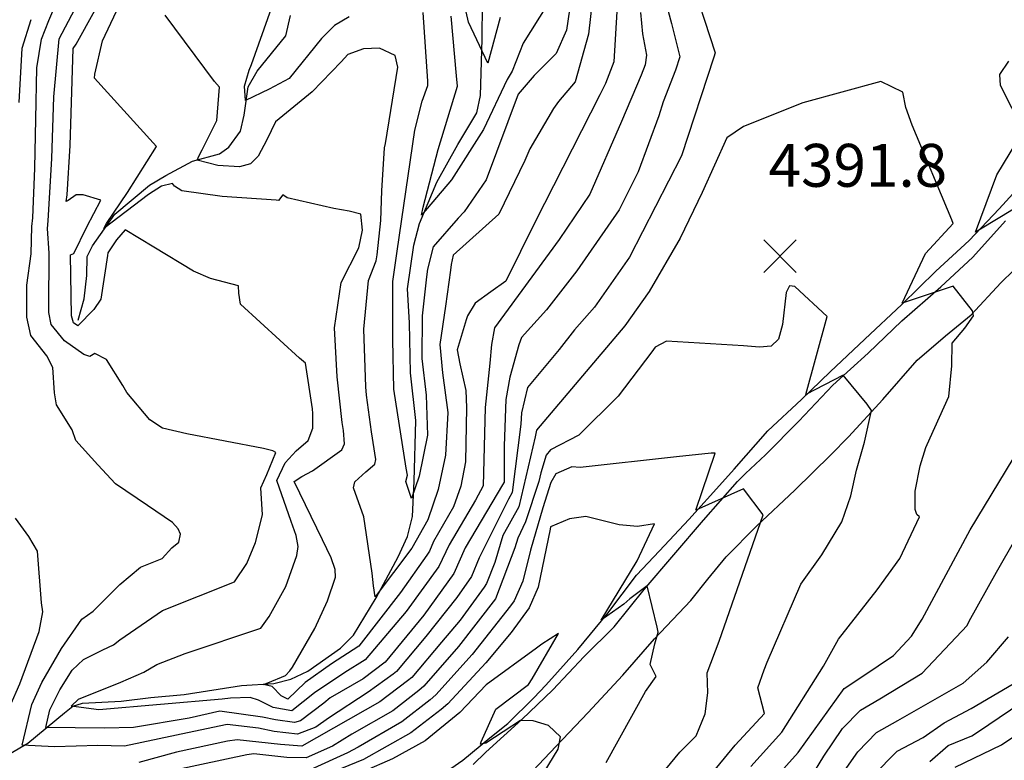
# Model space of a CAD drawing. Extents: x 495683 to 1058077, y 845215 to 1749417.
# Drawn here: x 506075 to 506534, y 848770 to 849115 of the extents above; entities that cross this region are included whole.
import ezdxf

# ---------------------------------------------------------------- set-up
doc = ezdxf.new("R2010")
doc.units = 0
doc.header["$LTSCALE"] = 200
doc.header["$MEASUREMENT"] = 0
doc.linetypes.add('HDIRTROAD', pattern=[0.35, 0.3, -0.05])
doc.linetypes.add('Hwashes', pattern=[1, 0.6, -0.05, 0.05, -0.05, 0.05, -0.05, 0.05, -0.05, 0.05])
doc.layers.get('0').update_dxf_attribs({"linetype": 'CONTINUOUS'})
for name, color, linetype in [('DRAINS', 4, 'CONTINUOUS'), ('INDCONT', 1, 'CONTINUOUS'), ('INTCONT', 7, 'CONTINUOUS'), ('SPOTELEV', 7, 'CONTINUOUS'), ('UNPAVEDROAD', 2, 'CONTINUOUS')]:
    doc.layers.add(name, color=color, linetype=linetype)
doc.styles.add('CR', font='ROMANC')

# ---------------------------------------------------------------- blocks, each defined once
blk = doc.blocks.new('X')
at = {"color": 0}
for points in [[(-1.002, 1.004), (0.998, -0.996)], [(0.998, 1.004), (-1.002, -0.996)]]:
    blk.add_lwpolyline(points, dxfattribs=at)

msp = doc.modelspace()

# ---------------------------------------------------------------- linework, layer by layer
at = {"layer": 'DRAINS', "linetype": 'Hwashes'}
for points in [[(506070.43, 848772.8, 4386.09), (506078.58, 848777.61, 4382.95), (506095.67, 848791.73, 4376.85), (506099.58, 848794.86, 4375.54), (506104.14, 848796.26, 4374.65), (506122.13, 848797.24, 4373.71), (506135.94, 848798.81, 4373.66), (506151.55, 848800.36, 4372.77), (506178.33, 848804.42, 4372.12), (506193.32, 848805.37, 4371.88), (506201.32, 848807.45, 4371.55), (506209.16, 848811.23, 4370.76), (506224.42, 848821.94, 4369.21), (506230.48, 848827.93, 4368.69), (506241.14, 848845.34, 4367.9), (506251.32, 848864.37, 4366.4), (506255.69, 848873.92, 4365.51), (506257.94, 848883.26, 4364.52), (506258.8, 848899.67, 4363.25), (506259.59, 848927.94, 4361.19), (506257.13, 848950.2, 4361.38), (506256.68, 848973.43, 4361.8), (506255.74, 848989.37, 4361.14), (506258.6, 849009.7, 4360.72), (506261.21, 849019.81, 4360.06), (506269.3, 849039.11, 4358.56), (506279.15, 849056.56, 4357.39), (506288.04, 849071.32, 4357.11), (506289.73, 849079.39, 4357.11), (506290.53, 849105.67, 4355.89), (506290.65, 849122.42, 4355.1)], [(506102.12, 848974.7, 4374.87), (506104.96, 848984.66, 4373.42), (506106.2, 848995.51, 4372.34), (506106.36, 849004.33, 4372.34), (506108.79, 849009.3, 4372.29), (506119.15, 849024.15, 4371.35), (506135.29, 849037.6, 4369.34), (506142.93, 849042.08, 4368.87), (506155.38, 849048.85, 4368.31), (506167.95, 849052.28, 4366.24), (506172.28, 849055.36, 4365.87), (506177.81, 849062.83, 4364.98), (506179.48, 849070.29, 4364.56), (506181.3, 849083.53, 4363.29), (506185.56, 849090.72, 4362.54), (506198.98, 849107.18, 4361.32), (506201.12, 849116.76, 4360.99)], [(506272.36, 848763.26, 4405.69), (506281.5, 848769.72, 4404.8), (506294.13, 848780.15, 4403.53), (506302.45, 848786.72, 4402.69), (506314.61, 848798.78, 4401.98), (506320.22, 848804.61, 4401.7), (506335.18, 848821.28, 4400.67), (506349.05, 848838.23, 4399.69), (506362.42, 848855.95, 4399.12), (506373.13, 848867.31, 4397.72), (506386.84, 848881.77, 4396.17), (506402.61, 848899.2, 4395.14), (506408.05, 848905.37, 4394.62), (506423.76, 848923.23, 4393.31), (506439.36, 848937.73, 4392.23), (506452.83, 848950.65, 4390.54), (506468.92, 848965.95, 4389.46), (506486.24, 848982, 4387.96), (506502.06, 848997.58, 4385.66), (506517.63, 849011.87, 4384.12), (506531.58, 849026.68, 4382.76), (506545.7, 849042.16, 4381.45)]]:
    msp.add_polyline3d(points, dxfattribs=at)
at = {"layer": 'INDCONT'}
for points in [[(506377.2, 849118.68, 4380), (506378.8, 849112.98, 4380), (506382.61, 849097.52, 4380), (506380.61, 849091.29, 4380), (506374.96, 849076.52, 4380), (506372.86, 849070.03, 4380), (506363.18, 849043.81, 4380), (506354.34, 849026.21, 4380), (506334.6, 848997.75, 4380), (506320.54, 848979.55, 4380), (506308.81, 848966.67, 4380), (506307.67, 848963.26, 4380), (506303.38, 848948.2, 4380), (506301.56, 848937.79, 4380), (506300.75, 848916.19, 4380), (506300.7, 848899.3, 4380), (506299.93, 848898.07, 4380), (506282.55, 848868.62, 4380), (506277.35, 848856.75, 4380), (506263.29, 848837.32, 4380), (506245.27, 848815.42, 4380), (506234.98, 848807.52, 4380), (506219.55, 848798.75, 4380), (506216.68, 848796.2, 4380), (506205.77, 848787.94, 4380), (506202.94, 848787.29, 4380), (506194.12, 848788.44, 4380), (506188.06, 848789.71, 4380), (506168.1, 848792.53, 4380), (506153.86, 848789.27, 4380), (506127.94, 848784.97, 4380), (506114.43, 848784.67, 4380), (506087.01, 848784.88, 4380), (506088.94, 848793.12, 4380), (506093.56, 848802.4, 4380), (506099.37, 848811.67, 4380), (506104.62, 848816.58, 4380), (506113.55, 848821.08, 4380), (506118.62, 848823.44, 4380), (506121.48, 848825.75, 4380), (506141.47, 848839.5, 4380), (506175, 848852.76, 4380), (506180.72, 848861.28, 4380), (506184.81, 848871.08, 4380), (506188.07, 848883.99, 4380), (506187.27, 848896.62, 4380), (506190.08, 848902.76, 4380), (506194.28, 848913.04, 4380), (506192.85, 848913.87, 4380), (506188.48, 848914.88, 4380), (506152.75, 848921.8, 4380), (506141.37, 848924.34, 4380), (506135.53, 848928.21, 4380), (506124.82, 848941.04, 4380), (506122.85, 848944.29, 4380), (506115.38, 848956.43, 4380), (506109.9, 848959.23, 4380), (506107.5, 848957.78, 4380), (506104.77, 848958.67, 4380), (506095.77, 848965.08, 4380), (506089.56, 848972.66, 4380), (506088.49, 848978.31, 4380), (506088.37, 848980.65, 4380), (506088.65, 849005.96, 4380), (506087.82, 849017.5, 4380), (506088.17, 849021.02, 4380), (506089.84, 849050.04, 4380), (506090.82, 849078.84, 4380), (506093.22, 849105.84, 4380), (506100.54, 849119.73, 4380)], [(506320.72, 849121.43, 4360), (506309.66, 849103.75, 4360), (506304.49, 849090.85, 4360), (506302.22, 849086.85, 4360), (506291.07, 849063.61, 4360), (506276.2, 849040.11, 4360), (506262.2, 849023.6, 4360), (506263.02, 849027.34, 4360), (506269.99, 849054.29, 4360), (506278.94, 849083.82, 4360), (506278.59, 849088.53, 4360), (506276.03, 849116.42, 4360)], [(506443.7, 848761.55, 4380), (506449.78, 848771.48, 4380), (506458.58, 848784.45, 4380), (506466.97, 848792.92, 4380), (506476.01, 848798.32, 4380), (506495.64, 848810.27, 4380), (506516.7, 848832.44, 4380), (506517.66, 848834.4, 4380), (506530.38, 848857.27, 4380), (506549.24, 848890.41, 4380)], [(506348.36, 848768.6, 4400), (506366.68, 848801.68, 4400), (506371.59, 848808.64, 4400), (506368.88, 848814.23, 4400), (506371.08, 848823.95, 4400), (506372.55, 848829.28, 4400), (506372.17, 848831.65, 4400), (506367.37, 848850.98, 4400), (506359.43, 848844.85, 4400), (506356.56, 848842.44, 4400), (506346.03, 848834.95, 4400), (506362.71, 848862.61, 4400), (506370.83, 848879.86, 4400), (506362.96, 848878.5, 4400), (506354.43, 848879.38, 4400), (506338.89, 848883.28, 4400), (506331.24, 848882.17, 4400), (506322.36, 848878.4, 4400), (506322.21, 848877.38, 4400), (506316.59, 848850.36, 4400), (506312.38, 848840.73, 4400), (506304.05, 848829.22, 4400), (506292.21, 848815.1, 4400), (506274.47, 848795.98, 4400), (506271.45, 848793.31, 4400), (506257.25, 848782.4, 4400), (506235.23, 848770.06, 4400), (506224.94, 848765.85, 4400)]]:
    msp.add_polyline3d(points, dxfattribs=at)
at = {"layer": 'INTCONT'}
for points in [[(506386.93, 849137.13, 4384), (506399.11, 849099.26, 4384), (506398.52, 849097.34, 4384), (506383.41, 849051.26, 4384), (506359.21, 849004.03, 4384), (506342.83, 848980.77, 4384), (506333.5, 848970.16, 4384), (506326.37, 848960.99, 4384), (506311.7, 848943.43, 4384), (506308.84, 848931.5, 4384), (506308.46, 848926.19, 4384), (506304.47, 848894.49, 4384), (506302.72, 848891.38, 4384), (506289.13, 848863.92, 4384), (506285.51, 848855.33, 4384), (506278.66, 848845.56, 4384), (506264.17, 848827.39, 4384), (506250.51, 848811, 4384), (506248.99, 848809.71, 4384), (506237.41, 848801.33, 4384), (506218.9, 848789.23, 4384), (506212.98, 848785.09, 4384), (506204.43, 848781.83, 4384), (506193.52, 848783.1, 4384), (506186.18, 848784.54, 4384), (506171.64, 848786.31, 4384), (506156.09, 848782.97, 4384), (506123.67, 848776.19, 4384), (506111.29, 848776.48, 4384), (506091.1, 848775.87, 4384), (506075.96, 848776.63, 4384), (506080.54, 848795.65, 4384), (506085.18, 848805.81, 4384), (506094.34, 848821.8, 4384), (506103.73, 848835.34, 4384), (506109.12, 848839.18, 4384), (506121.48, 848851.57, 4384), (506131.11, 848859.67, 4384), (506141.2, 848863.6, 4384), (506145.82, 848868.65, 4384), (506149.08, 848871.2, 4384), (506149.84, 848875.06, 4384), (506148.73, 848877.47, 4384), (506146.08, 848880.37, 4384), (506134.41, 848888.43, 4384), (506119.44, 848898.43, 4384), (506111.26, 848907.24, 4384), (506101.07, 848918.62, 4384), (506099.26, 848923.63, 4384), (506092.04, 848935.31, 4384), (506091.06, 848940.94, 4384), (506090.27, 848952.6, 4384), (506087.52, 848958.18, 4384), (506079.95, 848967.64, 4384), (506078.12, 848976.19, 4384), (506078.21, 848991.02, 4384), (506080.19, 849005.71, 4384), (506080.51, 849018.4, 4384), (506080.91, 849022.37, 4384), (506081.91, 849045.58, 4384), (506082.38, 849068.47, 4384), (506082.76, 849092.29, 4384), (506084.96, 849105.76, 4384), (506088.46, 849114.38, 4384), (506092.67, 849124.27, 4384)], [(506343.15, 849135.66, 4368), (506340.05, 849108.05, 4368), (506333.94, 849085.74, 4368), (506326.07, 849076.6, 4368), (506323.75, 849073.35, 4368), (506312.68, 849054.62, 4368), (506310.36, 849049.1, 4368), (506298.3, 849024.18, 4368), (506277.05, 849005.06, 4368), (506276, 849000.62, 4368), (506275.79, 848998.08, 4368), (506273.33, 848981.19, 4368), (506270.72, 848963.36, 4368), (506272.01, 848950.17, 4368), (506274.44, 848931.72, 4368), (506273.33, 848911.84, 4368), (506269.98, 848895.86, 4368), (506265.13, 848881.71, 4368), (506257.76, 848868.5, 4368), (506240.61, 848845.81, 4368), (506239.84, 848851, 4368), (506239.22, 848856.9, 4368), (506235.31, 848883.01, 4368), (506230.42, 848896.67, 4368), (506231.04, 848899.41, 4368), (506236.23, 848904.09, 4368), (506240.5, 848907.69, 4368), (506240.98, 848909.77, 4368), (506238.89, 848922.76, 4368), (506236.55, 848939.84, 4368), (506236.22, 848943.66, 4368), (506235.3, 848970.59, 4368), (506237.42, 848993.17, 4368), (506241.04, 849002.43, 4368), (506241.55, 849005.22, 4368), (506243.27, 849021.17, 4368), (506243.75, 849035.01, 4368), (506244.94, 849055.07, 4368), (506245.34, 849057.07, 4368), (506251.15, 849092.71, 4368), (506249.95, 849098.01, 4368), (506242.67, 849101.49, 4368), (506235.08, 849101.12, 4368), (506227.91, 849098.5, 4368), (506224.82, 849095.14, 4368), (506211.15, 849081.22, 4368), (506194.19, 849067.18, 4368), (506190.02, 849058.77, 4368), (506186.03, 849051.12, 4368), (506182.4, 849047.57, 4368), (506177.4, 849046.12, 4368), (506167.22, 849046.89, 4368), (506157.52, 849049.35, 4368), (506158.46, 849051.45, 4368), (506159.99, 849054.1, 4368), (506166.7, 849067.84, 4368), (506167.95, 849083.25, 4368), (506165.73, 849085.96, 4368), (506142.6, 849116.9, 4368)], [(506298.92, 849115.76, 4356), (506293.15, 849094.47, 4356), (506284.13, 849113.58, 4356), (506279.52, 849134.43, 4356)], [(506332.68, 849128.99, 4364), (506329.77, 849109.92, 4364), (506325.03, 849099, 4364), (506314.68, 849088.73, 4364), (506307.35, 849080.04, 4364), (506292.4, 849040.13, 4364), (506282.07, 849025.25, 4364), (506279.37, 849022.27, 4364), (506267.62, 849008.91, 4364), (506265.05, 848998.48, 4364), (506264.47, 848994.94, 4364), (506262.51, 848976.71, 4364), (506262.39, 848956.85, 4364), (506264.44, 848939.83, 4364), (506264.97, 848921.2, 4364), (506261.17, 848902.06, 4364), (506257.58, 848891.62, 4364), (506254.96, 848899.61, 4364), (506255.75, 848902.46, 4364), (506255.12, 848905.81, 4364), (506249.27, 848942.59, 4364), (506248.76, 848965.53, 4364), (506248.77, 848992.77, 4364), (506250.91, 849006.86, 4364), (506259.02, 849063.33, 4364), (506262.49, 849076.84, 4364), (506265.11, 849084.13, 4364), (506265.12, 849086.11, 4364), (506263.06, 849118.14, 4364)], [(506228.41, 849116.13, 4364), (506221.65, 849111.99, 4364), (506215.63, 849105.93, 4364), (506200.52, 849087.43, 4364), (506191.17, 849082.39, 4364), (506180.1, 849077.16, 4364), (506179.66, 849083.72, 4364), (506181.79, 849091.22, 4364), (506182.88, 849093.81, 4364), (506192.23, 849120.14, 4364)], [(506074.58, 849076.2, 4388), (506075.94, 849101.46, 4388), (506080.11, 849114.89, 4388)], [(506364.41, 849118.11, 4376), (506365.31, 849108.16, 4376), (506367.08, 849098.27, 4376), (506366.44, 849093.77, 4376), (506364.65, 849088.93, 4376), (506355.52, 849067.35, 4376), (506340.68, 849033.52, 4376), (506326.44, 849012.34, 4376), (506296.24, 848971.21, 4376), (506294.83, 848963.45, 4376), (506294.13, 848954.71, 4376), (506291.96, 848934.01, 4376), (506290.94, 848897.56, 4376), (506287.37, 848890.9, 4376), (506275.14, 848870.09, 4376), (506270.35, 848859.96, 4376), (506255.09, 848838.94, 4376), (506235.9, 848816.48, 4376), (506226.45, 848810.49, 4376), (506212.32, 848801.02, 4376), (506201.69, 848792.68, 4376), (506193.04, 848794.23, 4376), (506186.16, 848797.62, 4376), (506182.32, 848798.84, 4376), (506173.13, 848798.56, 4376), (506169.21, 848798.12, 4376), (506111.66, 848793.07, 4376), (506098.79, 848794.78, 4376), (506102.32, 848798.17, 4376), (506121.92, 848806.11, 4376), (506132.68, 848810.73, 4376), (506138.77, 848814.3, 4376), (506152.07, 848819.41, 4376), (506187.32, 848831.24, 4376), (506191.15, 848836.61, 4376), (506198.87, 848850.61, 4376), (506204.14, 848865.02, 4376), (506204.63, 848869.18, 4376), (506203.83, 848874.43, 4376), (506201.38, 848880.96, 4376), (506194.73, 848899.96, 4376), (506198.66, 848908.22, 4376), (506203.79, 848913.8, 4376), (506209.29, 848918.63, 4376), (506211.59, 848924.46, 4376), (506211.59, 848931.21, 4376), (506211.3, 848933.49, 4376), (506208.1, 848954.62, 4376), (506205.37, 848957.09, 4376), (506177.77, 848982.17, 4376), (506177.08, 848987.34, 4376), (506176.82, 848990.76, 4376), (506163.86, 848994.13, 4376), (506155.82, 848997.62, 4376), (506137.45, 849008.73, 4376), (506124.09, 849016.8, 4376), (506119.97, 849012.22, 4376), (506115.96, 849006.19, 4376), (506115.83, 849004.9, 4376), (506112.62, 848984.52, 4376), (506109.46, 848979.64, 4376), (506101.98, 848972.08, 4376), (506099.85, 848973.47, 4376), (506099, 848976.79, 4376), (506098.59, 849005.25, 4376), (506100.09, 849005.83, 4376), (506106.08, 849018.29, 4376), (506112.59, 849030.66, 4376), (506104.39, 849033.11, 4376), (506101.09, 849033.21, 4376), (506097.48, 849030.46, 4376), (506096.56, 849030.06, 4376), (506096.9, 849033.17, 4376), (506098.37, 849056.06, 4376), (506099.78, 849101.31, 4376), (506101.09, 849103.29, 4376), (506109.91, 849118.98, 4376)], [(506353.22, 849118.63, 4372), (506351.89, 849095.08, 4372), (506347.97, 849084.96, 4372), (506345.42, 849079.75, 4372), (506315.17, 849020.6, 4372), (506301.51, 848992.87, 4372), (506294.51, 848987.91, 4372), (506287.28, 848982.62, 4372), (506283.69, 848976.75, 4372), (506282.96, 848974.89, 4372), (506278.89, 848960.97, 4372), (506280.15, 848954.32, 4372), (506282.87, 848941.91, 4372), (506283.19, 848934.04, 4372), (506282.76, 848908.71, 4372), (506280.62, 848897.33, 4372), (506277.18, 848887.74, 4372), (506267.73, 848871.55, 4372), (506265.86, 848867.03, 4372), (506264.7, 848865.21, 4372), (506252.42, 848847.82, 4372), (506232.96, 848822.77, 4372), (506220.17, 848814.58, 4372), (506207.95, 848805.85, 4372), (506199.92, 848798.12, 4372), (506196.82, 848799.68, 4372), (506192.5, 848804.07, 4372), (506188.54, 848804.96, 4372), (506190.61, 848805.77, 4372), (506198.75, 848809.17, 4372), (506200.88, 848811.24, 4372), (506202.01, 848812.95, 4372), (506212.5, 848831.06, 4372), (506218.33, 848843.96, 4372), (506222.15, 848854.96, 4372), (506221.98, 848858.52, 4372), (506220.05, 848864.04, 4372), (506216.03, 848872.34, 4372), (506202.87, 848899.53, 4372), (506206.46, 848901.88, 4372), (506211.35, 848904.57, 4372), (506225.1, 848914.3, 4372), (506226.22, 848917.08, 4372), (506225.84, 848923.39, 4372), (506225.24, 848926.98, 4372), (506222.81, 848948.28, 4372), (506221.61, 848971.2, 4372), (506224.72, 848992.27, 4372), (506232.93, 849008.47, 4372), (506234.64, 849016.68, 4372), (506233.9, 849024.08, 4372), (506228.46, 849025.5, 4372), (506221.38, 849026.75, 4372), (506199.56, 849031.82, 4372), (506197.6, 849033.09, 4372), (506195.51, 849030.51, 4372), (506194.43, 849030.63, 4372), (506169.24, 849032.4, 4372), (506150.48, 849035.05, 4372), (506146.96, 849037.23, 4372), (506146.01, 849038.42, 4372), (506141.01, 849037.11, 4372), (506134.83, 849033.34, 4372), (506113.99, 849017.42, 4372), (506115.36, 849019.85, 4372), (506125.12, 849034.3, 4372), (506138.61, 849055.64, 4372), (506137.04, 849057.4, 4372), (506109.66, 849087.57, 4372), (506109.94, 849089.45, 4372), (506113.44, 849104.92, 4372), (506120.01, 849118.74, 4372)], [(506543.83, 849029.89, 4384), (506532.64, 849022.98, 4384), (506520.58, 849015.75, 4384), (506530.43, 849042.53, 4384), (506542.87, 849062.92, 4384), (506532.27, 849084.02, 4384), (506531.85, 849089.24, 4384), (506536.03, 849095.4, 4384)], [(506415.74, 848766.67, 4388), (506430.31, 848782.68, 4388), (506449.74, 848813.55, 4388), (506456.72, 848826.09, 4388), (506474.63, 848849.01, 4388), (506485.3, 848863.73, 4388), (506494.39, 848883.14, 4388), (506493.21, 848884.21, 4388), (506492.36, 848886.56, 4388), (506492.49, 848895.04, 4388), (506494.71, 848906.86, 4388), (506497.41, 848915.35, 4388), (506499.48, 848919.84, 4388), (506508.08, 848939.2, 4388), (506509.53, 848953.52, 4388), (506509.71, 848964.03, 4388), (506515.64, 848971.06, 4388), (506519.63, 848976.71, 4388), (506519.22, 848979.05, 4388), (506510.21, 848990.63, 4388), (506486.43, 848982.67, 4388), (506497.19, 849005.79, 4388), (506510.13, 849019.78, 4388), (506509.46, 849021.5, 4388), (506490.98, 849065.61, 4388), (506487.99, 849073.89, 4388), (506486.62, 849080.98, 4388), (506476.4, 849085.94, 4388), (506440.07, 849076.03, 4388), (506412.42, 849064.97, 4388), (506404.66, 849059.66, 4388), (506393.07, 849034.19, 4388), (506382.77, 849012.89, 4388), (506368.31, 848988.08, 4388), (506357.07, 848972.16, 4388), (506315.81, 848923.5, 4388), (506315.14, 848920.33, 4388), (506307.57, 848887.75, 4388), (506300.07, 848874.37, 4388), (506296.37, 848861.76, 4388), (506292.45, 848852.04, 4388), (506291.36, 848850.34, 4388), (506280.25, 848834.9, 4388), (506271.5, 848824.72, 4388), (506257.64, 848808.27, 4388), (506255.74, 848806.58, 4388), (506242.78, 848796.81, 4388), (506206.39, 848776.28, 4388), (506196.42, 848777.01, 4388), (506176.3, 848779.2, 4388), (506171.8, 848778.5, 4388), (506147.94, 848773.46, 4388), (506130.31, 848768.65, 4388)], [(506389.18, 848753.23, 4392), (506408.52, 848776.64, 4392), (506422.21, 848791.45, 4392), (506419.06, 848803.42, 4392), (506421.99, 848811.73, 4392), (506423.38, 848815.36, 4392), (506439.17, 848851.68, 4392), (506448.88, 848865.38, 4392), (506458.26, 848880.83, 4392), (506462.4, 848892.88, 4392), (506465.06, 848904.87, 4392), (506468.74, 848917.82, 4392), (506472.13, 848932.69, 4392), (506470.08, 848935.65, 4392), (506458.84, 848949.11, 4392), (506441.37, 848940.05, 4392), (506451.36, 848976.51, 4392), (506436.24, 848990.38, 4392), (506433.75, 848990.74, 4392), (506432.32, 848987.61, 4392), (506430.59, 848972.72, 4392), (506428.72, 848965.95, 4392), (506425.19, 848962.65, 4392), (506419.77, 848962.08, 4392), (506412.37, 848962.81, 4392), (506376.49, 848965, 4392), (506371.11, 848962.13, 4392), (506369.63, 848959.98, 4392), (506353.91, 848939.33, 4392), (506335.51, 848921.08, 4392), (506322.34, 848914.26, 4392), (506320.34, 848911.78, 4392), (506317.8, 848903.55, 4392), (506316.95, 848899.57, 4392), (506310.76, 848880.78, 4392), (506307.08, 848873.17, 4392), (506305.71, 848868.67, 4392), (506296.75, 848844.85, 4392), (506279.5, 848822.66, 4392), (506263.25, 848804.17, 4392), (506260.98, 848802.15, 4392), (506248.8, 848792.74, 4392), (506229.78, 848781.73, 4392), (506220.68, 848776.17, 4392), (506208.35, 848770.73, 4392), (506199.33, 848770.91, 4392), (506183.97, 848772.67, 4392), (506180.81, 848772.11, 4392), (506147.98, 848765.17, 4392)], [(506422.97, 848756.69, 4384), (506437.85, 848773.33, 4384), (506459.28, 848803.06, 4384), (506467.98, 848808.85, 4384), (506482.33, 848818.42, 4384), (506490.66, 848827.49, 4384), (506495.73, 848835.47, 4384), (506518.05, 848876.96, 4384), (506544.82, 848921.08, 4384)], [(506366.09, 848753.15, 4396), (506382.65, 848773.4, 4396), (506390.26, 848781.09, 4396), (506394.48, 848791.28, 4396), (506395.76, 848801.13, 4396), (506395.36, 848810.43, 4396), (506400.95, 848825.11, 4396), (506421.57, 848883.99, 4396), (506412.3, 848896.08, 4396), (506390.12, 848886.26, 4396), (506399.13, 848912.76, 4396), (506397.29, 848912.71, 4396), (506381.15, 848911.06, 4396), (506336.14, 848906.02, 4396), (506332.36, 848906.32, 4396), (506324.92, 848903.05, 4396), (506322.52, 848899.03, 4396), (506318.81, 848887.26, 4396), (506313.04, 848867.56, 4396), (506309.52, 848853.09, 4396), (506305.37, 848843.93, 4396), (506303.69, 848841.57, 4396), (506285.86, 848818.88, 4396), (506268.86, 848800.08, 4396), (506266.21, 848797.73, 4396), (506253.03, 848787.57, 4396), (506232.69, 848775.69, 4396), (506227.77, 848773.03, 4396), (506210.3, 848765.17, 4396)], [(506070.4, 848795.02, 4388), (506074.83, 848805.29, 4388), (506083.87, 848829.59, 4388), (506085.58, 848838.83, 4388), (506085.07, 848843, 4388), (506083.14, 848867.15, 4388), (506079.1, 848873.9, 4388), (506072.85, 848882.45, 4388)], [(506312.37, 848752.59, 4404), (506325.91, 848774.82, 4404), (506327.08, 848780.51, 4404), (506321.38, 848785.79, 4404), (506314.3, 848787.95, 4404), (506308.35, 848788.22, 4404), (506292.17, 848777.53, 4404), (506289.73, 848777.15, 4404), (506290.1, 848778.26, 4404), (506296.88, 848793.51, 4404), (506312.16, 848805.01, 4404), (506313.77, 848807.53, 4404), (506326.15, 848828.77, 4404), (506318.31, 848823.72, 4404), (506315.85, 848821.83, 4404), (506292.43, 848804.81, 4404), (506280.09, 848791.89, 4404), (506263.84, 848778.7, 4404), (506248.7, 848770.32, 4404), (506208.05, 848752.63, 4404)], [(506365.45, 848631.82, 4376), (506368.15, 848645.66, 4376), (506372.18, 848657.64, 4376), (506378.58, 848668.65, 4376), (506382.52, 848672.39, 4376), (506391.16, 848677.37, 4376), (506403.71, 848683.24, 4376), (506406.46, 848687.55, 4376), (506412.09, 848701.83, 4376), (506418.37, 848710.8, 4376), (506426.24, 848720.88, 4376), (506428.46, 848724.29, 4376), (506439.26, 848738.59, 4376), (506451.09, 848752.17, 4376), (506456.23, 848760.08, 4376), (506465.68, 848773.53, 4376), (506474.36, 848782.63, 4376), (506484.31, 848788.16, 4376), (506514.79, 848805.52, 4376), (506525.8, 848815.29, 4376), (506535.93, 848827.09, 4376)], [(506472.77, 848762.6, 4372), (506483.99, 848773.86, 4372), (506496.19, 848780.2, 4372), (506505.99, 848787.1, 4372), (506518.49, 848793.78, 4372), (506553.14, 848814.15, 4372)], [(506499.2, 848769.13, 4368), (506507.77, 848776.45, 4368), (506518.79, 848780.97, 4368), (506521.42, 848782.67, 4368), (506562.3, 848810.39, 4368)], [(506511.09, 848766.36, 4364), (506532.66, 848776.78, 4364), (506570.21, 848802.06, 4364)]]:
    msp.add_polyline3d(points, dxfattribs=at)
at = {"layer": 'UNPAVEDROAD', "linetype": 'HDIRTROAD'}
for points in [[(506286.25, 848767.7, 4405.98), (506292.16, 848773.39, 4405.13), (506308.95, 848788.66, 4404.01), (506323.51, 848802.44, 4403.44), (506338.01, 848818.07, 4402.46), (506352.13, 848831.8, 4401.1), (506366.08, 848849.21, 4400.16), (506379.85, 848865.44, 4398.94), (506393.67, 848881.58, 4397.77), (506409.54, 848899.5, 4395.99), (506413.31, 848903.35, 4395.66), (506422.55, 848912, 4395.38), (506438.14, 848927.74, 4394.3), (506454.05, 848944.46, 4392.56), (506470.49, 848959.29, 4390.97), (506486.24, 848974.41, 4389.7), (506504.32, 848990.34, 4388.34), (506519.29, 849004.07, 4386.61), (506534.51, 849020.97, 4385.06)], [(506306.1, 848756.3, 4405.5), (506322.22, 848773.26, 4404.47), (506339.77, 848791.75, 4403.02), (506356.12, 848809.3, 4401.33), (506370.79, 848826.28, 4400.11), (506387.74, 848844.04, 4399.13), (506395.69, 848853.96, 4398.38), (506404.27, 848864.46, 4397.63), (506418.43, 848878.68, 4396.31), (506436.3, 848895.54, 4395), (506453.04, 848911.98, 4393.78), (506461.27, 848920.29, 4393.17), (506477.41, 848937.7, 4391.48), (506493.34, 848956.14, 4390.08), (506506.61, 848967.41, 4388.3), (506518.51, 848977.15, 4388.15), (506532.39, 848992.12, 4386.37), (506546.88, 849006.39, 4384.12)]]:
    msp.add_polyline3d(points, dxfattribs=at)

# ---------------------------------------------------------------- block references
at = {"layer": 'SPOTELEV', "xscale": 7.6, "yscale": 7.6, "zscale": 7.6}
msp.add_blockref('X', (506429.4, 849004.59, 4391.85), dxfattribs=at)

# ---------------------------------------------------------------- texts
at = {"layer": 'SPOTELEV', "style": 'CR'}
msp.add_text('4391.8', height=20, dxfattribs=at).set_placement((506424.05, 849036.89, 4391.85))

doc.saveas('drawing.dxf')
